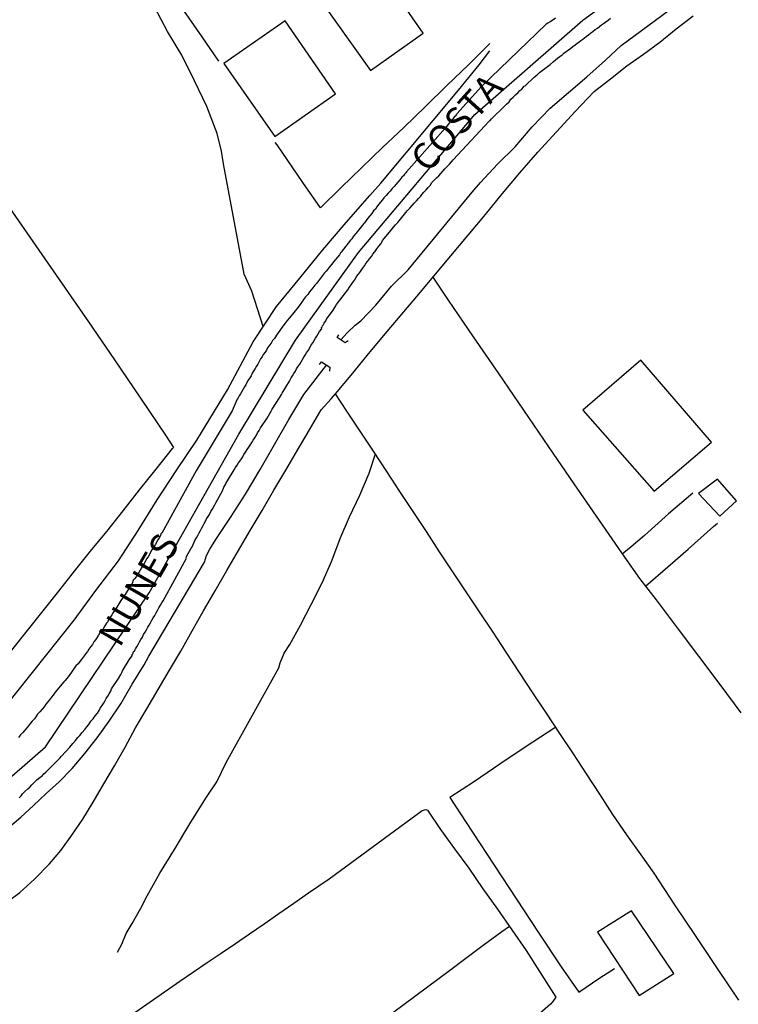
# Model space of a CAD drawing. Units: millimetres. Extents: x 185552 to 187963, y 1657657 to 1660432.
# Drawn here: x 187808 to 187876, y 1658048 to 1658141 of the extents above; entities that cross this region are included whole.
import ezdxf
from ezdxf.enums import TextEntityAlignment as Align

# ---------------------------------------------------------------- set-up
doc = ezdxf.new("R2010")
doc.units = ezdxf.units.MM
for name, color, linetype in [('V-EDIFICACAO', 2, 'Continuous'), ('V-EIXO_DE_LOGRADOURO', 3, 'Continuous'), ('V-LOTE', 1, 'Continuous'), ('V-NOME_DOS_LOGRADOUROS', 7, 'Continuous'), ('V-PONTE_VIADUTO_PASSARELA', 2, 'Continuous'), ('V-QUADRA', 6, 'Continuous'), ('V-TESTADA', 5, 'Continuous'), ('V-VALETA', 6, 'Continuous')]:
    doc.layers.add(name, color=color, linetype=linetype)

msp = doc.modelspace()

# ---------------------------------------------------------------- linework, layer by layer
at = {"layer": 'V-EDIFICACAO'}
for points in [[(187839.42, 1658149.6), (187835.78, 1658147.14), (187837.64, 1658144.42), (187836.26, 1658143.26), (187841.33, 1658136.11), (187846.32, 1658139.63), (187839.42, 1658149.6)], [(187827.48, 1658136.76), (187832.3, 1658129.86), (187838.02, 1658133.88), (187833.26, 1658140.79), (187827.48, 1658136.76)], [(187866.91, 1658108.69), (187861.44, 1658103.98), (187868.18, 1658096.32), (187873.61, 1658100.96), (187866.91, 1658108.69)], [(187872.38, 1658096.08), (187874.38, 1658093.94), (187875.95, 1658095.4), (187874.16, 1658097.46), (187872.38, 1658096.08)], [(187866.04, 1658056.64), (187862.81, 1658054.6), (187866.74, 1658048.61), (187870.03, 1658050.69), (187866.04, 1658056.64)]]:
    msp.add_lwpolyline(points, close=True, dxfattribs=at)
at = {"layer": 'V-EIXO_DE_LOGRADOURO'}
msp.add_lwpolyline([(187703.29, 1658052.23), (187740.45, 1658054.14), (187749.33, 1658053.74), (187759.63, 1658054.19), (187774.77, 1658055.95), (187789.51, 1658059.03), (187800.31, 1658063.22), (187810.61, 1658072.14), (187820.41, 1658086.71), (187828.89, 1658101.69), (187834.24, 1658110.61), (187840.2, 1658118.88), (187851.21, 1658131.94), (187861.41, 1658140.86), (187871.91, 1658148.47), (187882.61, 1658156.08), (187893.92, 1658163.19), (187905.53, 1658170.3), (187917.65, 1658176.7), (187929.87, 1658182.6), (187942.59, 1658190.01), (187958.04, 1658199.54), (187962.353, 1658202.457)], dxfattribs=at)
at = {"layer": 'V-LOTE'}
for points in [[(187827, 1658136.98), (187825.41, 1658139.27), (187823.19, 1658142.5), (187820.97, 1658145.73), (187818.75, 1658148.96), (187816.53, 1658152.19), (187816.36, 1658152.43)], [(187807.08, 1658057.53), (187808.16, 1658058.35), (187809.57, 1658059.64), (187810.97, 1658061.07), (187812.04, 1658062.34), (187813.09, 1658063.8), (187814.12, 1658065.31), (187815.11, 1658066.92), (187816.1, 1658068.63), (187817.12, 1658070.34), (187818.14, 1658072.1), (187819.12, 1658073.92), (187820.19, 1658075.74), (187821.26, 1658077.56), (187822.33, 1658079.38), (187823.4, 1658081.2), (187824.47, 1658083.1), (187825.54, 1658085), (187826.64, 1658086.9), (187827.74, 1658088.8), (187828.84, 1658090.7), (187829.96, 1658092.6), (187831.08, 1658094.5), (187832.2, 1658096.4), (187833.32, 1658098.3), (187834.44, 1658100.2), (187835.56, 1658102.1), (187836.68, 1658104), (187837.62, 1658105.05), (187838.03, 1658105.52), (187839.51, 1658107.28), (187841.04, 1658109.14), (187842.57, 1658111), (187844.15, 1658112.86), (187845.73, 1658114.72), (187847.32, 1658116.65), (187848.95, 1658118.58), (187850.58, 1658120.51), (187852.21, 1658122.48), (187853.84, 1658124.45), (187855.47, 1658126.42), (187857.18, 1658128.37), (187858.94, 1658130.3), (187860.7, 1658132.23), (187862.49, 1658134.11), (187864.03, 1658135.32), (187865.6, 1658136.53), (187867.15, 1658137.63), (187868.7, 1658138.79), (187870.25, 1658140.03), (187871.87, 1658141.27)], [(187796.39, 1658138.8), (187799.75, 1658133.92), (187802.22, 1658130.32), (187804.71, 1658126.72), (187807.2, 1658123.12), (187809.69, 1658119.52), (187812.18, 1658115.92), (187814.67, 1658112.32), (187817.13, 1658108.72), (187819.59, 1658105.12), (187822.01, 1658101.51), (187822.69, 1658100.46)], [(187836.62, 1658123.12), (187838.55, 1658125.02), (187840.51, 1658126.92), (187842.49, 1658128.82), (187844.49, 1658130.72), (187846.53, 1658132.7), (187848.57, 1658134.68), (187850.63, 1658136.66), (187852.63, 1658138.64)], [(187836.62, 1658123.12), (187834.95, 1658125.51), (187832.51, 1658129.06), (187832.31, 1658129.3)], [(187847.23, 1658116.54), (187848.68, 1658114.39), (187851.04, 1658110.92), (187853.45, 1658107.45), (187855.81, 1658103.98), (187858.17, 1658100.5), (187860.57, 1658097.02), (187862.97, 1658093.54), (187865.37, 1658090.06), (187866.79, 1658088.06), (187868.35, 1658086.05), (187870.35, 1658083.38), (187872.36, 1658080.71), (187874.37, 1658078.04), (187876.37, 1658075.36)], [(187876.17, 1658048.18), (187874.17, 1658051.19), (187872.13, 1658054.19), (187870.14, 1658057.19), (187868.17, 1658060.19), (187866.95, 1658061.92), (187865.59, 1658063.81), (187864.27, 1658065.73), (187863.03, 1658067.65), (187861.78, 1658069.57), (187860.53, 1658071.49), (187859.25, 1658073.41), (187857.98, 1658075.33), (187856.71, 1658077.25), (187855.44, 1658079.17), (187854.16, 1658081.09), (187852.93, 1658082.99), (187851.66, 1658084.89), (187850.39, 1658086.79), (187849.12, 1658088.69), (187847.88, 1658090.59), (187846.63, 1658092.49), (187845.38, 1658094.39), (187844.13, 1658096.29), (187842.88, 1658098.19), (187841.63, 1658100.09), (187840.36, 1658101.99), (187839.09, 1658103.89), (187838.03, 1658105.52)], [(187807.42, 1658081.29), (187808.9, 1658083.14), (187810.38, 1658084.99), (187811.86, 1658086.87), (187813.34, 1658088.75), (187814.85, 1658090.63), (187816.4, 1658092.51), (187817.95, 1658094.47), (187819.5, 1658096.43), (187821.05, 1658098.39), (187822.6, 1658100.35), (187822.69, 1658100.46)], [(187871.82, 1658096.14), (187869.53, 1658094.18), (187867.26, 1658092.12), (187865.99, 1658091.05), (187865.16, 1658090.36)], [(187867.35, 1658087.33), (187869.45, 1658089.16), (187871.38, 1658090.84), (187873.78, 1658092.98), (187874.16, 1658093.3)], [(187858.86, 1658074), (187855.98, 1658072.1), (187853.58, 1658070.51), (187851.18, 1658068.86), (187848.84, 1658067.35), (187850.91, 1658064.16), (187853.03, 1658060.95), (187855.15, 1658057.74), (187857.27, 1658054.53), (187859.39, 1658051.32), (187861.04, 1658048.93), (187863.04, 1658050.28), (187864.43, 1658051.18)]]:
    msp.add_lwpolyline(points, dxfattribs=at)
at = {"layer": 'V-PONTE_VIADUTO_PASSARELA'}
for points in [[(187839.23, 1658110.52), (187838.95, 1658110.35), (187838.19, 1658110.86), (187838.33, 1658111.11)], [(187836.5, 1658108.28), (187836.72, 1658108.53), (187837.49, 1658108.03), (187837.45, 1658107.66)]]:
    msp.add_lwpolyline(points, dxfattribs=at)
at = {"layer": 'V-QUADRA'}
for points in [[(187858.83, 1658141.04), (187858.58, 1658140.85), (187858.32, 1658140.7), (187858.11, 1658140.58), (187857.96, 1658140.49), (187851.83, 1658134.57), (187849.52, 1658132), (187849.49, 1658131.94), (187849.36, 1658131.79), (187849.29, 1658131.73), (187849.11, 1658131.47), (187848.89, 1658131.24), (187848.7, 1658131), (187848.42, 1658130.68), (187844.73, 1658126.5), (187844.68, 1658126.41), (187844.57, 1658126.3), (187844.45, 1658126.15), (187844.29, 1658126), (187844.12, 1658125.77), (187843.91, 1658125.53), (187843.74, 1658125.32), (187843.57, 1658125.13), (187843.4, 1658124.94), (187843.19, 1658124.68), (187843, 1658124.49), (187842.82, 1658124.28), (187842.61, 1658124.04), (187842.44, 1658123.83), (187842.29, 1658123.66), (187842.1, 1658123.42), (187841.93, 1658123.19), (187841.8, 1658122.98), (187841.63, 1658122.81), (187841.46, 1658122.58), (187841.27, 1658122.34), (187841.1, 1658122.13), (187840.93, 1658121.91), (187840.76, 1658121.7), (187840.72, 1658121.64), (187839.95, 1658120.68), (187839.74, 1658120.42), (187839.57, 1658120.19), (187839.44, 1658120.06), (187838.78, 1658119.19), (187838.55, 1658118.92), (187838.51, 1658118.85), (187838.44, 1658118.74), (187838.4, 1658118.66), (187838.23, 1658118.44), (187838.04, 1658118.21), (187837.85, 1658118), (187837.67, 1658117.77), (187837.49, 1658117.55), (187837.29, 1658117.32), (187837.14, 1658117.11), (187837, 1658116.95), (187836.8, 1658116.7), (187836.61, 1658116.45), (187836.42, 1658116.21), (187836.25, 1658116), (187836.06, 1658115.79), (187835.87, 1658115.53), (187835.74, 1658115.36), (187835.57, 1658115.15), (187835.4, 1658114.91), (187835.19, 1658114.68), (187835.19, 1658114.68), (187835.01, 1658114.45), (187834.84, 1658114.19), (187834.65, 1658113.94), (187834.51, 1658113.72), (187833.68, 1658112.72), (187833.46, 1658112.45), (187833.27, 1658112.19), (187833.14, 1658112.06), (187832.46, 1658111.06), (187832.25, 1658110.76), (187832.08, 1658110.55), (187831.93, 1658110.3), (187831.78, 1658110.12), (187831.61, 1658109.87), (187831.5, 1658109.66), (187831.37, 1658109.45), (187831.2, 1658109.23), (187831.08, 1658109.02), (187830.95, 1658108.83), (187830.8, 1658108.59), (187830.67, 1658108.34), (187830.55, 1658108.13), (187830.44, 1658107.91), (187830.31, 1658107.72), (187830.14, 1658107.46), (187830.04, 1658107.23), (187829.91, 1658107.02), (187829.78, 1658106.81), (187829.65, 1658106.59), (187829.54, 1658106.38), (187829.42, 1658106.17), (187829.29, 1658105.96), (187829.16, 1658105.74), (187829.03, 1658105.53), (187828.93, 1658105.32), (187828.82, 1658105.13), (187828.74, 1658105), (187828.24, 1658103.92), (187824.85, 1658098.23), (187821.61, 1658092.35), (187821.59, 1658092.33), (187821.52, 1658092.29), (187821.46, 1658092.12), (187821.35, 1658091.91), (187821.22, 1658091.7), (187821.1, 1658091.49), (187820.99, 1658091.27), (187820.86, 1658091.08), (187820.67, 1658090.76), (187820.54, 1658090.55), (187820.42, 1658090.34), (187820.31, 1658090.12), (187820.16, 1658089.91), (187820.05, 1658089.7), (187819.93, 1658089.48), (187819.8, 1658089.27), (187819.69, 1658089.06), (187819.54, 1658088.85), (187819.41, 1658088.63), (187819.29, 1658088.42), (187819.16, 1658088.21), (187819.03, 1658088.02), (187818.89, 1658087.89), (187818.78, 1658087.57), (187818.31, 1658086.86), (187818.12, 1658086.55), (187817.97, 1658086.36), (187817.87, 1658086.19), (187817.73, 1658085.99), (187817.24, 1658085.18), (187817.01, 1658084.85), (187816.86, 1658084.63), (187816.73, 1658084.42), (187816.59, 1658084.21), (187816.5, 1658083.99), (187816.5, 1658083.95), (187816.42, 1658083.91), (187816.37, 1658083.82), (187816.22, 1658083.59), (187816.05, 1658083.31), (187815.88, 1658083.1), (187815.75, 1658082.91), (187815.61, 1658082.69), (187815.46, 1658082.46), (187815.33, 1658082.25), (187815.18, 1658082.08), (187815.03, 1658081.82), (187814.88, 1658081.63), (187814.69, 1658081.36), (187814.56, 1658081.14), (187814.41, 1658080.97), (187814.24, 1658080.74), (187814.05, 1658080.48), (187813.86, 1658080.2), (187813.69, 1658079.99), (187813.48, 1658079.8), (187812.84, 1658078.88), (187812.61, 1658078.61), (187812.44, 1658078.39), (187812.33, 1658078.27), (187812.33, 1658078.27), (187811.52, 1658077.31), (187811.31, 1658077.01), (187811.16, 1658076.82), (187810.97, 1658076.59), (187810.82, 1658076.4), (187810.63, 1658076.16), (187810.46, 1658075.93), (187810.27, 1658075.71), (187810.05, 1658075.46), (187809.84, 1658075.22), (187809.69, 1658074.97), (187809.56, 1658074.8), (187809.35, 1658074.57), (187809.16, 1658074.35), (187808.99, 1658074.12), (187808.84, 1658073.95), (187808.63, 1658073.71), (187808.44, 1658073.48), (187808.24, 1658073.27), (187808.05, 1658073.03)], [(187808.1, 1658067.33), (187808.29, 1658067.52), (187808.41, 1658067.69), (187808.65, 1658067.9), (187808.92, 1658068.16), (187808.92, 1658068.16), (187809.1, 1658068.33), (187809.29, 1658068.54), (187809.56, 1658068.8), (187809.78, 1658069.01), (187810.05, 1658069.24), (187810.27, 1658069.41), (187810.44, 1658069.58), (187810.63, 1658069.75), (187810.84, 1658069.97), (187811.67, 1658070.78), (187811.95, 1658071.08), (187812.12, 1658071.25), (187812.91, 1658072.12), (187813.18, 1658072.44), (187813.44, 1658072.74), (187813.67, 1658073.01), (187813.84, 1658073.2), (187814.07, 1658073.5), (187814.31, 1658073.78), (187814.52, 1658074.03), (187814.71, 1658074.25), (187814.9, 1658074.55), (187815.12, 1658074.78), (187815.29, 1658075.06), (187815.5, 1658075.31), (187815.67, 1658075.57), (187815.78, 1658075.78), (187815.95, 1658076.04), (187816.08, 1658076.25), (187816.22, 1658076.46), (187816.35, 1658076.72), (187816.48, 1658076.93), (187816.63, 1658077.14), (187816.78, 1658077.4), (187816.84, 1658077.61), (187816.84, 1658077.63), (187817.5, 1658078.61), (187817.71, 1658078.97), (187817.82, 1658079.18), (187817.89, 1658079.33), (187818.52, 1658080.35), (187818.76, 1658080.72), (187818.8, 1658080.73), (187818.78, 1658080.86), (187818.86, 1658080.93), (187818.9, 1658080.99), (187818.88, 1658081.08), (187818.95, 1658081.14), (187818.97, 1658081.18), (187819.01, 1658081.18), (187819.07, 1658081.33), (187819.12, 1658081.4), (187819.24, 1658081.61), (187819.37, 1658081.82), (187819.5, 1658082.08), (187819.63, 1658082.29), (187819.76, 1658082.5), (187819.88, 1658082.76), (187820.01, 1658082.97), (187820.14, 1658083.19), (187820.27, 1658083.44), (187820.39, 1658083.65), (187820.52, 1658083.87), (187820.67, 1658084.12), (187820.78, 1658084.33), (187820.93, 1658084.55), (187821.07, 1658084.8), (187821.2, 1658085.02), (187821.33, 1658085.27), (187821.46, 1658085.53), (187821.59, 1658085.74), (187821.72, 1658085.96), (187823.93, 1658089.98), (187823.89, 1658090.04), (187823.97, 1658090.21), (187824.1, 1658090.42), (187824.22, 1658090.63), (187824.35, 1658090.85), (187824.46, 1658091.06), (187824.56, 1658091.27), (187824.65, 1658091.49), (187824.76, 1658091.7), (187824.89, 1658091.91), (187825.01, 1658092.12), (187825.14, 1658092.38), (187825.25, 1658092.59), (187825.35, 1658092.8), (187825.52, 1658093.06), (187825.61, 1658093.27), (187825.74, 1658093.49), (187825.84, 1658093.7), (187825.97, 1658093.91), (187826.1, 1658094.12), (187826.25, 1658094.38), (187826.37, 1658094.59), (187826.48, 1658094.81), (187826.61, 1658095.02), (187826.7, 1658095.21), (187827.33, 1658096.34), (187827.48, 1658096.68), (187827.48, 1658096.68), (187827.61, 1658096.93), (187827.65, 1658097.04), (187828.27, 1658098.01), (187828.44, 1658098.34), (187828.57, 1658098.55), (187828.72, 1658098.76), (187828.86, 1658099), (187829.06, 1658099.29), (187829.25, 1658099.57), (187829.37, 1658099.78), (187829.5, 1658100), (187829.67, 1658100.25), (187829.82, 1658100.47), (187829.97, 1658100.68), (187830.12, 1658100.93), (187830.25, 1658101.15), (187830.4, 1658101.36), (187830.55, 1658101.62), (187830.65, 1658101.83), (187830.8, 1658102.04), (187830.95, 1658102.3), (187831.08, 1658102.51), (187831.23, 1658102.72), (187831.37, 1658102.95), (187831.57, 1658103.23), (187831.7, 1658103.45), (187831.82, 1658103.66), (187831.95, 1658103.87), (187832.04, 1658104.06), (187832.72, 1658105.13), (187832.91, 1658105.45), (187832.97, 1658105.59), (187833.68, 1658106.72), (187833.84, 1658107.02), (187833.97, 1658107.23), (187834.1, 1658107.45), (187834.23, 1658107.66), (187834.35, 1658107.87), (187834.48, 1658108.08), (187834.65, 1658108.34), (187834.78, 1658108.55), (187834.91, 1658108.77), (187835.04, 1658108.98), (187835.16, 1658109.19), (187835.29, 1658109.4), (187835.46, 1658109.66), (187835.59, 1658109.87), (187835.7, 1658110.08), (187835.89, 1658110.34), (187836.01, 1658110.55), (187836.14, 1658110.77), (187836.27, 1658110.98), (187836.4, 1658111.19), (187836.52, 1658111.4), (187836.7, 1658111.64), (187836.74, 1658111.66), (187836.72, 1658111.74), (187836.7, 1658111.78), (187836.74, 1658111.83), (187836.78, 1658111.83), (187836.8, 1658111.96), (187836.87, 1658112.02), (187836.89, 1658112.08), (187836.97, 1658112.21), (187837.12, 1658112.43), (187837.19, 1658112.57), (187837.8, 1658113.42), (187838.01, 1658113.75), (187838.12, 1658113.98), (187838.97, 1658115.06), (187839.19, 1658115.36), (187839.36, 1658115.6), (187839.57, 1658115.92), (187839.74, 1658116.13), (187839.91, 1658116.38), (187840.01, 1658116.6), (187840.19, 1658116.83), (187840.38, 1658117.09), (187840.57, 1658117.36), (187840.76, 1658117.62), (187840.91, 1658117.83), (187841.06, 1658118.04), (187841.25, 1658118.3), (187841.42, 1658118.51), (187841.57, 1658118.72), (187841.74, 1658118.96), (187841.95, 1658119.23), (187842.14, 1658119.49), (187842.31, 1658119.7), (187842.44, 1658119.92), (187842.49, 1658120.02), (187843.31, 1658121), (187843.53, 1658121.28), (187843.7, 1658121.49), (187843.91, 1658121.72), (187844.8, 1658122.81), (187845.06, 1658123.09), (187845.27, 1658123.32), (187845.46, 1658123.55), (187845.68, 1658123.76), (187845.68, 1658123.76), (187845.87, 1658124), (187846.06, 1658124.19), (187846.21, 1658124.38), (187846.4, 1658124.6), (187846.59, 1658124.81), (187846.78, 1658125.02), (187846.97, 1658125.23), (187847.15, 1658125.49), (187847.32, 1658125.68), (187847.57, 1658125.94), (187847.81, 1658126.15), (187848, 1658126.36), (187848.19, 1658126.57), (187848.38, 1658126.79), (187848.57, 1658127), (187848.8, 1658127.23), (187849, 1658127.47), (187849.17, 1658127.64), (187852.56, 1658131.29), (187852.61, 1658131.32), (187852.66, 1658131.37), (187852.79, 1658131.51), (187853.02, 1658131.73), (187853.27, 1658132), (187853.53, 1658132.24), (187853.76, 1658132.47), (187854.02, 1658132.73), (187854.21, 1658132.92), (187854.45, 1658133.13), (187854.61, 1658133.37), (187854.83, 1658133.56), (187855.06, 1658133.79), (187855.32, 1658134.02), (187855.47, 1658134.19), (187855.64, 1658134.34), (187855.87, 1658134.6), (187855.96, 1658134.66), (187856.83, 1658135.47), (187857.15, 1658135.72), (187857.32, 1658135.9), (187858.32, 1658136.66), (187858.62, 1658136.92), (187858.83, 1658137.11), (187859.02, 1658137.26), (187859.24, 1658137.43), (187859.47, 1658137.57), (187859.64, 1658137.75), (187859.85, 1658137.9), (187860.06, 1658138.05), (187860.28, 1658138.21), (187860.49, 1658138.36), (187860.7, 1658138.51), (187860.89, 1658138.68), (187861.05, 1658138.79), (187861.23, 1658138.94), (187861.43, 1658139.06), (187861.57, 1658139.19), (187861.73, 1658139.3), (187861.96, 1658139.47), (187862.19, 1658139.66), (187862.38, 1658139.79), (187862.6, 1658139.96), (187862.81, 1658140.11), (187863, 1658140.26), (187863.19, 1658140.41), (187863.39, 1658140.55), (187863.6, 1658140.7), (187863.81, 1658140.87), (187864.04, 1658141.03)]]:
    msp.add_lwpolyline(points, dxfattribs=at)
at = {"layer": 'V-TESTADA'}
for points in [[(187807.08, 1658057.53), (187808.16, 1658058.35), (187809.57, 1658059.64), (187810.97, 1658061.07), (187812.04, 1658062.34), (187813.09, 1658063.8), (187814.12, 1658065.31), (187815.11, 1658066.92), (187816.1, 1658068.63), (187817.12, 1658070.34), (187818.14, 1658072.1), (187819.12, 1658073.92), (187820.19, 1658075.74), (187821.26, 1658077.56), (187822.33, 1658079.38), (187823.4, 1658081.2), (187824.47, 1658083.1), (187825.54, 1658085), (187826.64, 1658086.9), (187827.74, 1658088.8), (187828.84, 1658090.7), (187829.96, 1658092.6), (187831.08, 1658094.5), (187832.2, 1658096.4), (187833.32, 1658098.3), (187834.44, 1658100.2), (187835.56, 1658102.1), (187836.68, 1658104), (187837.62, 1658105.05), (187838.03, 1658105.52), (187839.51, 1658107.28), (187841.04, 1658109.14), (187842.57, 1658111), (187844.15, 1658112.86), (187845.73, 1658114.72), (187847.32, 1658116.65), (187848.95, 1658118.58), (187850.58, 1658120.51), (187852.21, 1658122.48), (187853.84, 1658124.45), (187855.47, 1658126.42), (187857.18, 1658128.37), (187858.94, 1658130.3), (187860.7, 1658132.23), (187862.49, 1658134.11), (187864.03, 1658135.32), (187865.6, 1658136.53), (187867.15, 1658137.63), (187868.7, 1658138.79), (187870.25, 1658140.03), (187871.87, 1658141.27)], [(187836.62, 1658123.12), (187838.55, 1658125.02), (187840.51, 1658126.92), (187842.49, 1658128.82), (187844.49, 1658130.72), (187846.53, 1658132.7), (187848.57, 1658134.68), (187850.63, 1658136.66), (187852.63, 1658138.64)], [(187807.42, 1658081.29), (187808.9, 1658083.14), (187810.38, 1658084.99), (187811.86, 1658086.87), (187813.34, 1658088.75), (187814.85, 1658090.63), (187816.4, 1658092.51), (187817.95, 1658094.47), (187819.5, 1658096.43), (187821.05, 1658098.39), (187822.6, 1658100.35), (187822.69, 1658100.46)]]:
    msp.add_lwpolyline(points, dxfattribs=at)
at = {"layer": 'V-VALETA'}
for points in [[(187838.52, 1658110.64), (187839.12, 1658111.29), (187839.89, 1658112), (187840.42, 1658112.42), (187841.85, 1658113.91), (187843.33, 1658115.71), (187844.91, 1658117.26), (187850.96, 1658124.6), (187851.74, 1658125.5), (187853.34, 1658127.25), (187855.02, 1658128.89), (187856.64, 1658130.78), (187858.35, 1658132.52), (187860.08, 1658134.01), (187861.81, 1658135.5), (187863.56, 1658137.06), (187865.04, 1658138.45), (187872.75, 1658144.15)], [(187831.2, 1658111.88), (187830.12, 1658115.24), (187829.38, 1658116.83), (187827.45, 1658127.28), (187827.25, 1658128.47), (187826.82, 1658130.13), (187825.85, 1658132.7), (187824.68, 1658135.13), (187823.5, 1658137.55), (187822.13, 1658139.77), (187820.94, 1658142.06)], [(187806.54, 1658075.61), (187813.31, 1658084.11), (187815.37, 1658086.93), (187817.51, 1658089.72), (187819.37, 1658092.61), (187821.17, 1658095.5), (187823.03, 1658098.34), (187824.91, 1658101.13), (187827.8, 1658105.91), (187830.24, 1658110.44), (187832.45, 1658113.78), (187834.64, 1658116.46), (187836.83, 1658119.14), (187839.03, 1658121.71), (187841.27, 1658124.28), (187842.31, 1658125.44), (187849.65, 1658134.25), (187851.61, 1658136.64), (187852.63, 1658137.96)], [(187805.7, 1658063.35), (187808.27, 1658065.48), (187809.46, 1658066.6), (187810.65, 1658067.72), (187811.89, 1658068.84), (187813.13, 1658070.1), (187814.31, 1658071.51), (187815.48, 1658073), (187816.61, 1658074.56), (187817.73, 1658076.21), (187818.8, 1658078.05), (187819.93, 1658079.89), (187820.36, 1658080.71), (187825.65, 1658089.6), (187825.84, 1658090.22), (187826.14, 1658090.83), (187826.7, 1658091.76), (187828.11, 1658093.84), (187829.52, 1658096.02), (187830.91, 1658098.36), (187832.27, 1658100.73), (187833.63, 1658103.1), (187835.04, 1658105.45), (187836.5, 1658107.38), (187837.19, 1658108.23)], [(187817.42, 1658052.71), (187817.83, 1658053.48), (187818.23, 1658054.49), (187818.81, 1658055.44), (187819.6, 1658056.88), (187820.2, 1658058.04), (187821.42, 1658060.18), (187822.81, 1658062.42), (187824.24, 1658064.85), (187825.75, 1658067.29), (187826.79, 1658068.82), (187827.69, 1658070.67), (187832.67, 1658079.61), (187832.78, 1658080.07), (187833.18, 1658081.01), (187833.7, 1658081.8), (187834.72, 1658083.65), (187835.74, 1658085.6), (187836.76, 1658087.65), (187837.69, 1658089.74), (187838.48, 1658091.83), (187839.36, 1658093.89), (187840.33, 1658095.95), (187841.2, 1658098.01), (187841.8, 1658099.85)], [(187813.13, 1658042.9), (187823.3, 1658049.97), (187824.59, 1658050.85), (187825.9, 1658051.73), (187827.22, 1658052.64), (187828.56, 1658053.55), (187829.9, 1658054.46), (187831.28, 1658055.41), (187832.67, 1658056.38), (187834.08, 1658057.35), (187835.49, 1658058.32), (187837.44, 1658059.66), (187846.24, 1658066.12), (187846.57, 1658066.21), (187846.73, 1658066.16), (187847.97, 1658064.31), (187849.3, 1658062.48), (187850.63, 1658060.65), (187851.96, 1658058.72), (187853.35, 1658056.79), (187854.72, 1658054.84), (187856.05, 1658052.88), (187857.33, 1658050.89), (187858.88, 1658048.47), (187858.58, 1658048.05), (187858.38, 1658047.81), (187850.96, 1658041.32)], [(187809.59, 1658021.72), (187809.9, 1658022.09), (187811.51, 1658023.1), (187812.79, 1658023.98), (187814.23, 1658025.2), (187815.07, 1658025.96), (187823.98, 1658032.5), (187825.52, 1658033.69), (187827.28, 1658034.96), (187829.06, 1658036.28), (187830.86, 1658037.6), (187832.66, 1658038.92), (187834.49, 1658040.33), (187836.39, 1658041.72), (187838.29, 1658043.16), (187839.14, 1658043.81), (187848.82, 1658051), (187850.24, 1658052.07), (187852, 1658053.38), (187853.76, 1658054.69), (187854.48, 1658055.18)]]:
    msp.add_lwpolyline(points, dxfattribs=at)

# ---------------------------------------------------------------- texts
at = {"layer": 'V-NOME_DOS_LOGRADOUROS'}
for s, rotation, p in [('COSTA', 48, (187847.36, 1658125.79)), ('NUNES', 60, (187818.3, 1658081.05))]:
    msp.add_text(s, height=2.5, rotation=rotation, dxfattribs=at).set_placement(p, align=Align.BOTTOM_LEFT)

doc.saveas('drawing.dxf')
